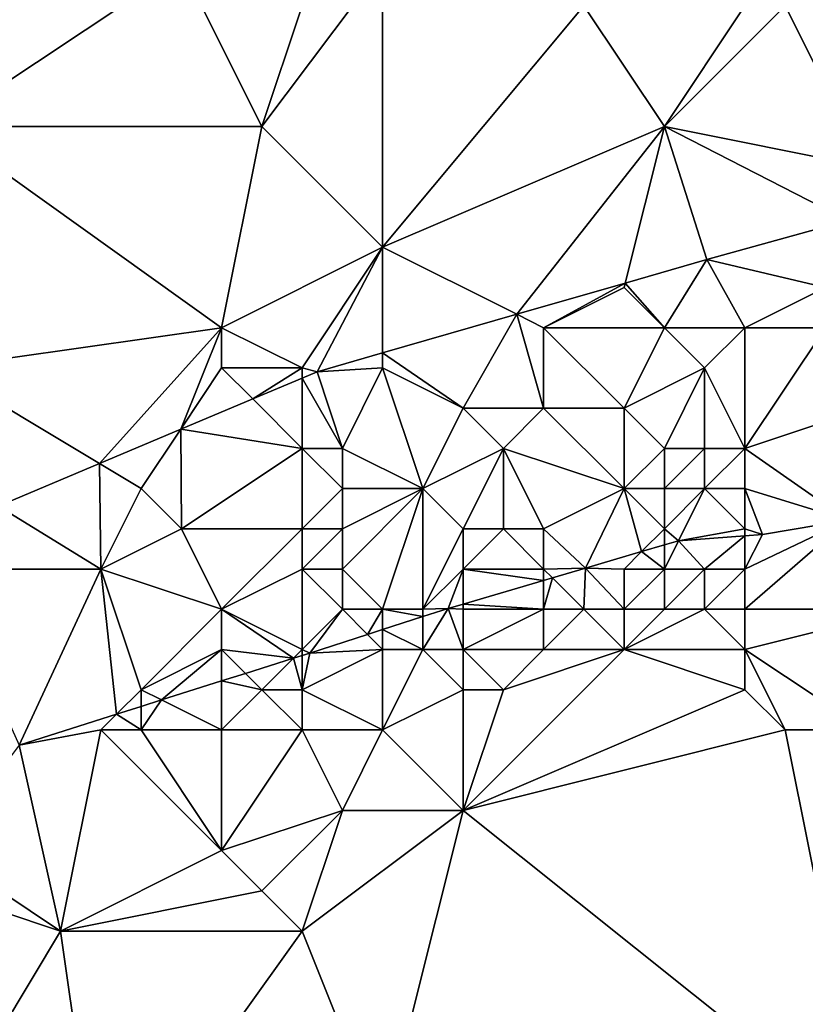
# Model space of a CAD drawing. Units: metres. Extents: x 76250 to 76875, y 344000 to 344500.
# Drawn here: x 76564 to 76584, y 344403 to 344428 of the extents above; entities that cross this region are included whole.
import ezdxf

# ---------------------------------------------------------------- set-up
doc = ezdxf.new("R2010")
doc.units = ezdxf.units.M
doc.layers.add('Terrain', color=15, linetype='Continuous')

msp = doc.modelspace()

# ---------------------------------------------------------------- linework, layer by layer
at = {"layer": 'Terrain'}
for points in [[(76562, 344425, 287.34), (76570, 344425, 287.23), (76568, 344429, 286.05), (76562, 344425, 287.34)], [(76562, 344425, 287.34), (76568, 344429, 286.05), (76562, 344429, 286.11), (76562, 344425, 287.34)], [(76570, 344425, 287.23), (76571, 344428, 286.48), (76568, 344429, 286.05), (76570, 344425, 287.23)], [(76573, 344422, 288.43), (76573, 344429, 286.07), (76570, 344425, 287.23), (76573, 344422, 288.43)], [(76570, 344425, 287.23), (76573, 344429, 286.07), (76571, 344428, 286.48), (76570, 344425, 287.23)], [(76578, 344428, 286.49), (76573, 344429, 286.07), (76573, 344422, 288.43), (76578, 344428, 286.49)], [(76585, 344424, 288.49), (76585, 344429, 286.63), (76583, 344428, 286.95), (76585, 344424, 288.49)], [(76580, 344425, 287.65), (76578, 344428, 286.49), (76573, 344422, 288.43), (76580, 344425, 287.65)], [(76580, 344425, 287.65), (76582, 344428, 286.78), (76578, 344428, 286.49), (76580, 344425, 287.65)], [(76585, 344424, 288.49), (76583, 344428, 286.95), (76580, 344425, 287.65), (76585, 344424, 288.49)], [(76580, 344425, 287.65), (76583, 344428, 286.95), (76582, 344428, 286.78), (76580, 344425, 287.65)], [(76562, 344419, 288.91), (76569, 344420, 288.95), (76562, 344425, 287.34), (76562, 344419, 288.91)], [(76562, 344425, 287.34), (76569, 344420, 288.95), (76570, 344425, 287.23), (76562, 344425, 287.34)], [(76569, 344420, 288.95), (76573, 344422, 288.43), (76570, 344425, 287.23), (76569, 344420, 288.95)], [(76580, 344425, 287.65), (76573, 344422, 288.43), (76576.333, 344420.333, 289.675), (76580, 344425, 287.65)], [(76580, 344425, 287.65), (76576.333, 344420.333, 289.675), (76579.027, 344421.109, 289.595), (76580, 344425, 287.65)], [(76580, 344425, 287.65), (76579.027, 344421.109, 289.595), (76581.058, 344421.693, 289.535), (76580, 344425, 287.65)], [(76585, 344424, 288.49), (76580, 344425, 287.65), (76584.554, 344422.663, 289.427), (76585, 344424, 288.49)], [(76580, 344425, 287.65), (76581.058, 344421.693, 289.535), (76584.554, 344422.663, 289.427), (76580, 344425, 287.65)], [(76584, 344421, 289.87), (76584.554, 344422.663, 289.427), (76581.058, 344421.693, 289.535), (76584, 344421, 289.87)], [(76571, 344419, 289.32), (76573, 344422, 288.43), (76569, 344420, 288.95), (76571, 344419, 289.32)], [(76571, 344419, 289.32), (76571.37, 344418.905, 289.822), (76573, 344422, 288.43), (76571, 344419, 289.32)], [(76573, 344422, 288.43), (76571.37, 344418.905, 289.822), (76573, 344419.374, 289.774), (76573, 344422, 288.43)], [(76576.333, 344420.333, 289.675), (76573, 344422, 288.43), (76573, 344419.374, 289.774), (76576.333, 344420.333, 289.675)], [(76580, 344420, 289.6), (76581.058, 344421.693, 289.535), (76579.027, 344421.109, 289.595), (76580, 344420, 289.6)], [(76582, 344420, 289.85), (76581.058, 344421.693, 289.535), (76580, 344420, 289.6), (76582, 344420, 289.85)], [(76582, 344420, 289.85), (76584, 344421, 289.87), (76581.058, 344421.693, 289.535), (76582, 344420, 289.85)], [(76577, 344420, 289.34), (76579.027, 344421.109, 289.595), (76576.333, 344420.333, 289.675), (76577, 344420, 289.34)], [(76577, 344420, 289.34), (76579, 344421, 289.07), (76579.027, 344421.109, 289.595), (76577, 344420, 289.34)], [(76580, 344420, 289.6), (76579.027, 344421.109, 289.595), (76579, 344421, 289.07), (76580, 344420, 289.6)], [(76580, 344420, 289.6), (76579, 344421, 289.07), (76577, 344420, 289.34), (76580, 344420, 289.6)], [(76584, 344420, 290.37), (76584, 344421, 289.87), (76582, 344420, 289.85), (76584, 344420, 290.37)], [(76576.333, 344420.333, 289.675), (76573, 344419.374, 289.774), (76575, 344418, 290.09), (76576.333, 344420.333, 289.675)], [(76576.333, 344420.333, 289.675), (76575, 344418, 290.09), (76577, 344418, 290.46), (76576.333, 344420.333, 289.675)], [(76577, 344420, 289.34), (76576.333, 344420.333, 289.675), (76577, 344418, 290.46), (76577, 344420, 289.34)], [(76562, 344419, 288.91), (76565.964, 344416.622, 289.905), (76569, 344420, 288.95), (76562, 344419, 288.91)], [(76569, 344420, 288.95), (76565.964, 344416.622, 289.905), (76567.983, 344417.475, 289.874), (76569, 344420, 288.95)], [(76569, 344419, 289.39), (76569, 344420, 288.95), (76567.983, 344417.475, 289.874), (76569, 344419, 289.39)], [(76571, 344419, 289.32), (76569, 344420, 288.95), (76569, 344419, 289.39), (76571, 344419, 289.32)], [(76580, 344420, 289.6), (76577, 344420, 289.34), (76579, 344418, 290.5), (76580, 344420, 289.6)], [(76577, 344420, 289.34), (76577, 344418, 290.46), (76579, 344418, 290.5), (76577, 344420, 289.34)], [(76581, 344419, 290.18), (76580, 344420, 289.6), (76579, 344418, 290.5), (76581, 344419, 290.18)], [(76581, 344419, 290.18), (76582, 344420, 289.85), (76580, 344420, 289.6), (76581, 344419, 290.18)], [(76581, 344419, 290.18), (76582, 344417, 290.99), (76582, 344420, 289.85), (76581, 344419, 290.18)], [(76584, 344420, 290.37), (76582, 344420, 289.85), (76582, 344417, 290.99), (76584, 344420, 290.37)], [(76584, 344420, 290.37), (76582, 344417, 290.99), (76585, 344418, 290.9), (76584, 344420, 290.37)], [(76573, 344419, 289.6), (76573, 344419.374, 289.774), (76571.37, 344418.905, 289.822), (76573, 344419, 289.6)], [(76573, 344419, 289.6), (76575, 344418, 290.09), (76573, 344419.374, 289.774), (76573, 344419, 289.6)], [(76562, 344419, 288.91), (76563.45, 344415.56, 289.943), (76565.964, 344416.622, 289.905), (76562, 344419, 288.91)], [(76569, 344419, 289.39), (76567.983, 344417.475, 289.874), (76569.771, 344418.229, 289.846), (76569, 344419, 289.39)], [(76571, 344419, 289.32), (76569, 344419, 289.39), (76569.771, 344418.229, 289.846), (76571, 344419, 289.32)], [(76571, 344419, 289.32), (76569.771, 344418.229, 289.846), (76571, 344418.749, 289.828), (76571, 344419, 289.32)], [(76571, 344419, 289.32), (76571, 344418.749, 289.828), (76571.37, 344418.905, 289.822), (76571, 344419, 289.32)], [(76571.37, 344418.905, 289.822), (76571, 344418.749, 289.828), (76572, 344417, 290.33), (76571.37, 344418.905, 289.822)], [(76573, 344419, 289.6), (76571.37, 344418.905, 289.822), (76572, 344417, 290.33), (76573, 344419, 289.6)], [(76573, 344419, 289.6), (76572, 344417, 290.33), (76574, 344416, 290.99), (76573, 344419, 289.6)], [(76573, 344419, 289.6), (76574, 344416, 290.99), (76575, 344418, 290.09), (76573, 344419, 289.6)], [(76581, 344419, 290.18), (76579, 344418, 290.5), (76580, 344417, 290.79), (76581, 344419, 290.18)], [(76581, 344419, 290.18), (76580, 344417, 290.79), (76581, 344417, 290.86), (76581, 344419, 290.18)], [(76581, 344419, 290.18), (76581, 344417, 290.86), (76582, 344417, 290.99), (76581, 344419, 290.18)], [(76571, 344417, 290.2), (76571, 344418.749, 289.828), (76569.771, 344418.229, 289.846), (76571, 344417, 290.2)], [(76572, 344417, 290.33), (76571, 344418.749, 289.828), (76571, 344417, 290.2), (76572, 344417, 290.33)], [(76571, 344417, 290.2), (76569.771, 344418.229, 289.846), (76567.983, 344417.475, 289.874), (76571, 344417, 290.2)], [(76574, 344416, 290.99), (76576, 344417, 290.78), (76575, 344418, 290.09), (76574, 344416, 290.99)], [(76576, 344417, 290.78), (76577, 344418, 290.46), (76575, 344418, 290.09), (76576, 344417, 290.78)], [(76579, 344416, 291.45), (76577, 344418, 290.46), (76576, 344417, 290.78), (76579, 344416, 291.45)], [(76579, 344416, 291.45), (76579, 344418, 290.5), (76577, 344418, 290.46), (76579, 344416, 291.45)], [(76579, 344416, 291.45), (76580, 344417, 290.79), (76579, 344418, 290.5), (76579, 344416, 291.45)], [(76582, 344417, 290.99), (76584.552, 344415.217, 291.953), (76585, 344418, 290.9), (76582, 344417, 290.99)], [(76567, 344416, 290.23), (76567.983, 344417.475, 289.874), (76565.964, 344416.622, 289.905), (76567, 344416, 290.23)], [(76568, 344415, 290.82), (76567.983, 344417.475, 289.874), (76567, 344416, 290.23), (76568, 344415, 290.82)], [(76568, 344415, 290.82), (76571, 344417, 290.2), (76567.983, 344417.475, 289.874), (76568, 344415, 290.82)], [(76571, 344415, 291.19), (76571, 344417, 290.2), (76568, 344415, 290.82), (76571, 344415, 291.19)], [(76571, 344415, 291.19), (76572, 344416, 290.98), (76571, 344417, 290.2), (76571, 344415, 291.19)], [(76572, 344416, 290.98), (76572, 344417, 290.33), (76571, 344417, 290.2), (76572, 344416, 290.98)], [(76574, 344416, 290.99), (76572, 344417, 290.33), (76572, 344416, 290.98), (76574, 344416, 290.99)], [(76575, 344415, 291.37), (76576, 344417, 290.78), (76574, 344416, 290.99), (76575, 344415, 291.37)], [(76576, 344415, 291.47), (76576, 344417, 290.78), (76575, 344415, 291.37), (76576, 344415, 291.47)], [(76577, 344415, 291.6), (76576, 344417, 290.78), (76576, 344415, 291.47), (76577, 344415, 291.6)], [(76577, 344415, 291.6), (76579, 344416, 291.45), (76576, 344417, 290.78), (76577, 344415, 291.6)], [(76580, 344416, 291.35), (76580, 344417, 290.79), (76579, 344416, 291.45), (76580, 344416, 291.35)], [(76581, 344416, 291.41), (76581, 344417, 290.86), (76580, 344416, 291.35), (76581, 344416, 291.41)], [(76580, 344416, 291.35), (76581, 344417, 290.86), (76580, 344417, 290.79), (76580, 344416, 291.35)], [(76582, 344416, 291.53), (76582, 344417, 290.99), (76581, 344416, 291.41), (76582, 344416, 291.53)], [(76581, 344416, 291.41), (76582, 344417, 290.99), (76581, 344417, 290.86), (76581, 344416, 291.41)], [(76582, 344416, 291.53), (76584.552, 344415.217, 291.953), (76582, 344417, 290.99), (76582, 344416, 291.53)], [(76566, 344414, 291.22), (76565.964, 344416.622, 289.905), (76563.45, 344415.56, 289.943), (76566, 344414, 291.22)], [(76566, 344414, 291.22), (76567, 344416, 290.23), (76565.964, 344416.622, 289.905), (76566, 344414, 291.22)], [(76566, 344414, 291.22), (76568, 344415, 290.82), (76567, 344416, 290.23), (76566, 344414, 291.22)], [(76572, 344415, 291.35), (76572, 344416, 290.98), (76571, 344415, 291.19), (76572, 344415, 291.35)], [(76574, 344416, 290.99), (76572, 344416, 290.98), (76572, 344415, 291.35), (76574, 344416, 290.99)], [(76574, 344416, 290.99), (76572, 344415, 291.35), (76572, 344414, 291.56), (76574, 344416, 290.99)], [(76574, 344416, 290.99), (76572, 344414, 291.56), (76573, 344413, 292.5), (76574, 344416, 290.99)], [(76574, 344413, 292.48), (76574, 344416, 290.99), (76573, 344413, 292.5), (76574, 344413, 292.48)], [(76574, 344413, 292.48), (76575, 344415, 291.37), (76574, 344416, 290.99), (76574, 344413, 292.48)], [(76577, 344415, 291.6), (76578.04, 344414.023, 292.147), (76579, 344416, 291.45), (76577, 344415, 291.6)], [(76579, 344416, 291.45), (76578.04, 344414.023, 292.147), (76579.434, 344414.434, 292.098), (76579, 344416, 291.45)], [(76580, 344415, 292.03), (76580, 344416, 291.35), (76579, 344416, 291.45), (76580, 344415, 292.03)], [(76580, 344415, 292.03), (76579, 344416, 291.45), (76579.434, 344414.434, 292.098), (76580, 344415, 292.03)], [(76580, 344415, 292.03), (76580.347, 344414.703, 292.066), (76581, 344416, 291.41), (76580, 344415, 292.03)], [(76580, 344415, 292.03), (76581, 344416, 291.41), (76580, 344416, 291.35), (76580, 344415, 292.03)], [(76582, 344415, 292.11), (76581, 344416, 291.41), (76580.347, 344414.703, 292.066), (76582, 344415, 292.11)], [(76582, 344415, 292.11), (76582, 344416, 291.53), (76581, 344416, 291.41), (76582, 344415, 292.11)], [(76582, 344415, 292.11), (76582.44, 344414.86, 292.058), (76582, 344416, 291.53), (76582, 344415, 292.11)], [(76582, 344416, 291.53), (76582.44, 344414.86, 292.058), (76584.552, 344415.217, 291.953), (76582, 344416, 291.53)], [(76562, 344414, 290.75), (76566, 344414, 291.22), (76563.45, 344415.56, 289.943), (76562, 344414, 290.75)], [(76582, 344413, 292.45), (76584.552, 344415.217, 291.953), (76582, 344414, 292.39), (76582, 344413, 292.45)], [(76582, 344414, 292.39), (76584.552, 344415.217, 291.953), (76582.44, 344414.86, 292.058), (76582, 344414, 292.39)], [(76586, 344413, 292.38), (76584.552, 344415.217, 291.953), (76582, 344413, 292.45), (76586, 344413, 292.38)], [(76569, 344413, 291.77), (76568, 344415, 290.82), (76566, 344414, 291.22), (76569, 344413, 291.77)], [(76569, 344413, 291.77), (76571, 344415, 291.19), (76568, 344415, 290.82), (76569, 344413, 291.77)], [(76569, 344413, 291.77), (76571, 344414, 291.74), (76571, 344415, 291.19), (76569, 344413, 291.77)], [(76572, 344414, 291.56), (76572, 344415, 291.35), (76571, 344414, 291.74), (76572, 344414, 291.56)], [(76571, 344414, 291.74), (76572, 344415, 291.35), (76571, 344415, 291.19), (76571, 344414, 291.74)], [(76574, 344413, 292.48), (76575, 344414, 292.04), (76575, 344415, 291.37), (76574, 344413, 292.48)], [(76577, 344414, 292.28), (76576, 344415, 291.47), (76575, 344414, 292.04), (76577, 344414, 292.28)], [(76575, 344414, 292.04), (76576, 344415, 291.47), (76575, 344415, 291.37), (76575, 344414, 292.04)], [(76577, 344414, 292.28), (76577, 344415, 291.6), (76576, 344415, 291.47), (76577, 344414, 292.28)], [(76577, 344414, 292.28), (76578.04, 344414.023, 292.147), (76577, 344415, 291.6), (76577, 344414, 292.28)], [(76580, 344415, 292.03), (76579.434, 344414.434, 292.098), (76580, 344414.601, 292.078), (76580, 344415, 292.03)], [(76580, 344415, 292.03), (76580, 344414.601, 292.078), (76580.347, 344414.703, 292.066), (76580, 344415, 292.03)], [(76582, 344415, 292.11), (76580.347, 344414.703, 292.066), (76582, 344414.827, 292.06), (76582, 344415, 292.11)], [(76582, 344415, 292.11), (76582, 344414.827, 292.06), (76582.44, 344414.86, 292.058), (76582, 344415, 292.11)], [(76581, 344414, 292.41), (76580.347, 344414.703, 292.066), (76580, 344414, 292.37), (76581, 344414, 292.41)], [(76580, 344414, 292.37), (76580.347, 344414.703, 292.066), (76580, 344414.601, 292.078), (76580, 344414, 292.37)], [(76581, 344414, 292.41), (76582, 344414.827, 292.06), (76580.347, 344414.703, 292.066), (76581, 344414, 292.41)], [(76582, 344414, 292.39), (76582, 344414.827, 292.06), (76581, 344414, 292.41), (76582, 344414, 292.39)], [(76582, 344414, 292.39), (76582.44, 344414.86, 292.058), (76582, 344414.827, 292.06), (76582, 344414, 292.39)], [(76579, 344414, 292.33), (76579.434, 344414.434, 292.098), (76578.04, 344414.023, 292.147), (76579, 344414, 292.33)], [(76580, 344414, 292.37), (76579.434, 344414.434, 292.098), (76579, 344414, 292.33), (76580, 344414, 292.37)], [(76580, 344414, 292.37), (76580, 344414.601, 292.078), (76579.434, 344414.434, 292.098), (76580, 344414, 292.37)], [(76562, 344414, 290.75), (76563.967, 344409.624, 292.778), (76566, 344414, 291.22), (76562, 344414, 290.75)], [(76566, 344414, 291.22), (76563.967, 344409.624, 292.778), (76566.392, 344410.392, 292.668), (76566, 344414, 291.22)], [(76567, 344411, 292.68), (76569, 344413, 291.77), (76566, 344414, 291.22), (76567, 344411, 292.68)], [(76567, 344411, 292.68), (76566, 344414, 291.22), (76566.392, 344410.392, 292.668), (76567, 344411, 292.68)], [(76571, 344412, 292.65), (76571, 344414, 291.74), (76569, 344413, 291.77), (76571, 344412, 292.65)], [(76571, 344412, 292.65), (76572, 344413, 292.17), (76571, 344414, 291.74), (76571, 344412, 292.65)], [(76572, 344413, 292.17), (76572, 344414, 291.56), (76571, 344414, 291.74), (76572, 344413, 292.17)], [(76573, 344413, 292.5), (76572, 344414, 291.56), (76572, 344413, 292.17), (76573, 344413, 292.5)], [(76574, 344413, 292.48), (76574.624, 344413.018, 292.357), (76575, 344414, 292.04), (76574, 344413, 292.48)], [(76575, 344414, 292.04), (76574.624, 344413.018, 292.357), (76575, 344413.129, 292.334), (76575, 344414, 292.04)], [(76577, 344414, 292.28), (76575, 344414, 292.04), (76577, 344413.717, 292.211), (76577, 344414, 292.28)], [(76575, 344414, 292.04), (76575, 344413.129, 292.334), (76577, 344413.717, 292.211), (76575, 344414, 292.04)], [(76577, 344414, 292.28), (76577.219, 344413.781, 292.197), (76578.04, 344414.023, 292.147), (76577, 344414, 292.28)], [(76577, 344414, 292.28), (76577, 344413.717, 292.211), (76577.219, 344413.781, 292.197), (76577, 344414, 292.28)], [(76578, 344413, 292.48), (76578.04, 344414.023, 292.147), (76577.219, 344413.781, 292.197), (76578, 344413, 292.48)], [(76579, 344413, 292.46), (76578.04, 344414.023, 292.147), (76578, 344413, 292.48), (76579, 344413, 292.46)], [(76579, 344413, 292.46), (76579, 344414, 292.33), (76578.04, 344414.023, 292.147), (76579, 344413, 292.46)], [(76580, 344413, 292.42), (76580, 344414, 292.37), (76579, 344413, 292.46), (76580, 344413, 292.42)], [(76579, 344413, 292.46), (76580, 344414, 292.37), (76579, 344414, 292.33), (76579, 344413, 292.46)], [(76581, 344413, 292.46), (76581, 344414, 292.41), (76580, 344413, 292.42), (76581, 344413, 292.46)], [(76580, 344413, 292.42), (76581, 344414, 292.41), (76580, 344414, 292.37), (76580, 344413, 292.42)], [(76582, 344413, 292.45), (76582, 344414, 292.39), (76581, 344413, 292.46), (76582, 344413, 292.45)], [(76581, 344413, 292.46), (76582, 344414, 292.39), (76581, 344414, 292.41), (76581, 344413, 292.46)], [(76577, 344413, 292.62), (76577, 344413.717, 292.211), (76575, 344413.129, 292.334), (76577, 344413, 292.62)], [(76578, 344413, 292.48), (76577.219, 344413.781, 292.197), (76577, 344413, 292.62), (76578, 344413, 292.48)], [(76577, 344413, 292.62), (76577.219, 344413.781, 292.197), (76577, 344413.717, 292.211), (76577, 344413, 292.62)], [(76567, 344411, 292.68), (76569, 344412, 292.33), (76569, 344413, 291.77), (76567, 344411, 292.68)], [(76571, 344412, 292.65), (76569, 344413, 291.77), (76570.782, 344411.782, 292.469), (76571, 344412, 292.65)], [(76569, 344412, 292.33), (76570.782, 344411.782, 292.469), (76569, 344413, 291.77), (76569, 344412, 292.33)], [(76571, 344412, 292.65), (76571.192, 344411.912, 292.45), (76572, 344413, 292.17), (76571, 344412, 292.65)], [(76572, 344413, 292.17), (76571.192, 344411.912, 292.45), (76572.626, 344412.374, 292.411), (76572, 344413, 292.17)], [(76573, 344413, 292.5), (76572, 344413, 292.17), (76572.626, 344412.374, 292.411), (76573, 344413, 292.5)], [(76573, 344413, 292.5), (76572.626, 344412.374, 292.411), (76573, 344412.495, 292.401), (76573, 344413, 292.5)], [(76574, 344413, 292.48), (76573, 344413, 292.5), (76574, 344412.817, 292.374), (76574, 344413, 292.48)], [(76574, 344412.817, 292.374), (76573, 344413, 292.5), (76573, 344412.495, 292.401), (76574, 344412.817, 292.374)], [(76575, 344412, 292.67), (76574.624, 344413.018, 292.357), (76574, 344412, 292.65), (76575, 344412, 292.67)], [(76574, 344412, 292.65), (76574.624, 344413.018, 292.357), (76574, 344412.817, 292.374), (76574, 344412, 292.65)], [(76574, 344413, 292.48), (76574, 344412.817, 292.374), (76574.624, 344413.018, 292.357), (76574, 344413, 292.48)], [(76575, 344413, 292.66), (76575, 344413.129, 292.334), (76574.624, 344413.018, 292.357), (76575, 344413, 292.66)], [(76575, 344412, 292.67), (76575, 344413, 292.66), (76574.624, 344413.018, 292.357), (76575, 344412, 292.67)], [(76577, 344413, 292.62), (76575, 344413.129, 292.334), (76575, 344413, 292.66), (76577, 344413, 292.62)], [(76577, 344412, 292.52), (76577, 344413, 292.62), (76575, 344412, 292.67), (76577, 344412, 292.52)], [(76575, 344412, 292.67), (76577, 344413, 292.62), (76575, 344413, 292.66), (76575, 344412, 292.67)], [(76579, 344412, 292.54), (76578, 344413, 292.48), (76577, 344412, 292.52), (76579, 344412, 292.54)], [(76577, 344412, 292.52), (76578, 344413, 292.48), (76577, 344413, 292.62), (76577, 344412, 292.52)], [(76579, 344412, 292.54), (76579, 344413, 292.46), (76578, 344413, 292.48), (76579, 344412, 292.54)], [(76582, 344412, 292.5), (76581, 344413, 292.46), (76579, 344412, 292.54), (76582, 344412, 292.5)], [(76579, 344412, 292.54), (76581, 344413, 292.46), (76580, 344413, 292.42), (76579, 344412, 292.54)], [(76579, 344412, 292.54), (76580, 344413, 292.42), (76579, 344413, 292.46), (76579, 344412, 292.54)], [(76582, 344412, 292.5), (76582, 344413, 292.45), (76581, 344413, 292.46), (76582, 344412, 292.5)], [(76586, 344413, 292.38), (76582, 344413, 292.45), (76582, 344412, 292.5), (76586, 344413, 292.38)], [(76586, 344413, 292.38), (76582, 344412, 292.5), (76585, 344410, 292.85), (76586, 344413, 292.38)], [(76574, 344412, 292.65), (76574, 344412.817, 292.374), (76573, 344412.495, 292.401), (76574, 344412, 292.65)], [(76573, 344412, 292.86), (76573, 344412.495, 292.401), (76572.626, 344412.374, 292.411), (76573, 344412, 292.86)], [(76574, 344412, 292.65), (76573, 344412.495, 292.401), (76573, 344412, 292.86), (76574, 344412, 292.65)], [(76573, 344412, 292.86), (76572.626, 344412.374, 292.411), (76571.192, 344411.912, 292.45), (76573, 344412, 292.86)], [(76567, 344411, 292.68), (76567.509, 344410.746, 292.617), (76569, 344412, 292.33), (76567, 344411, 292.68)], [(76569, 344412, 292.33), (76567.509, 344410.746, 292.617), (76569, 344411.218, 292.55), (76569, 344412, 292.33)], [(76569, 344412, 292.33), (76569, 344411.218, 292.55), (76569.594, 344411.406, 292.523), (76569, 344412, 292.33)], [(76569, 344412, 292.33), (76569.594, 344411.406, 292.523), (76570.782, 344411.782, 292.469), (76569, 344412, 292.33)], [(76571, 344412, 292.65), (76570.782, 344411.782, 292.469), (76571, 344411.851, 292.459), (76571, 344412, 292.65)], [(76573, 344410, 292.8), (76573, 344412, 292.86), (76571, 344411, 292.9), (76573, 344410, 292.8)], [(76571, 344411, 292.9), (76573, 344412, 292.86), (76571.192, 344411.912, 292.45), (76571, 344411, 292.9)], [(76571, 344412, 292.65), (76571, 344411.851, 292.459), (76571.192, 344411.912, 292.45), (76571, 344412, 292.65)], [(76575, 344411, 292.71), (76574, 344412, 292.65), (76573, 344410, 292.8), (76575, 344411, 292.71)], [(76574, 344412, 292.65), (76573, 344412, 292.86), (76573, 344410, 292.8), (76574, 344412, 292.65)], [(76575, 344411, 292.71), (76575, 344412, 292.67), (76574, 344412, 292.65), (76575, 344411, 292.71)], [(76582, 344411, 292.57), (76579, 344412, 292.54), (76575, 344408, 292.99), (76582, 344411, 292.57)], [(76576, 344411, 292.59), (76577, 344412, 292.52), (76575, 344412, 292.67), (76576, 344411, 292.59)], [(76576, 344411, 292.59), (76575, 344412, 292.67), (76575, 344411, 292.71), (76576, 344411, 292.59)], [(76576, 344411, 292.59), (76575, 344408, 292.99), (76579, 344412, 292.54), (76576, 344411, 292.59)], [(76576, 344411, 292.59), (76579, 344412, 292.54), (76577, 344412, 292.52), (76576, 344411, 292.59)], [(76582, 344411, 292.57), (76582, 344412, 292.5), (76579, 344412, 292.54), (76582, 344411, 292.57)], [(76585, 344410, 292.85), (76582, 344412, 292.5), (76583, 344410, 292.71), (76585, 344410, 292.85)], [(76583, 344410, 292.71), (76582, 344412, 292.5), (76582, 344411, 292.57), (76583, 344410, 292.71)], [(76570, 344411, 292.84), (76570.782, 344411.782, 292.469), (76569.594, 344411.406, 292.523), (76570, 344411, 292.84)], [(76571, 344411, 292.9), (76570.782, 344411.782, 292.469), (76570, 344411, 292.84), (76571, 344411, 292.9)], [(76571, 344411, 292.9), (76571, 344411.851, 292.459), (76570.782, 344411.782, 292.469), (76571, 344411, 292.9)], [(76571, 344411, 292.9), (76571.192, 344411.912, 292.45), (76571, 344411.851, 292.459), (76571, 344411, 292.9)], [(76570, 344411, 292.84), (76569.594, 344411.406, 292.523), (76569, 344411.218, 292.55), (76570, 344411, 292.84)], [(76567, 344411, 292.68), (76566.392, 344410.392, 292.668), (76567, 344410.584, 292.64), (76567, 344411, 292.68)], [(76567, 344411, 292.68), (76567, 344410.584, 292.64), (76567.509, 344410.746, 292.617), (76567, 344411, 292.68)], [(76569, 344410, 292.91), (76569, 344411.218, 292.55), (76567.509, 344410.746, 292.617), (76569, 344410, 292.91)], [(76569, 344410, 292.91), (76570, 344411, 292.84), (76569, 344411.218, 292.55), (76569, 344410, 292.91)], [(76571, 344410, 292.85), (76570, 344411, 292.84), (76569, 344410, 292.91), (76571, 344410, 292.85)], [(76571, 344410, 292.85), (76571, 344411, 292.9), (76570, 344411, 292.84), (76571, 344410, 292.85)], [(76573, 344410, 292.8), (76571, 344411, 292.9), (76571, 344410, 292.85), (76573, 344410, 292.8)], [(76575, 344411, 292.71), (76573, 344410, 292.8), (76575, 344408, 292.99), (76575, 344411, 292.71)], [(76583, 344410, 292.71), (76582, 344411, 292.57), (76575, 344408, 292.99), (76583, 344410, 292.71)], [(76576, 344411, 292.59), (76575, 344411, 292.71), (76575, 344408, 292.99), (76576, 344411, 292.59)], [(76569, 344410, 292.91), (76567.509, 344410.746, 292.617), (76567, 344410, 292.98), (76569, 344410, 292.91)], [(76567, 344410, 292.98), (76567.509, 344410.746, 292.617), (76567, 344410.584, 292.64), (76567, 344410, 292.98)], [(76567, 344410, 292.98), (76567, 344410.584, 292.64), (76566.392, 344410.392, 292.668), (76567, 344410, 292.98)], [(76566, 344410, 293.01), (76566.392, 344410.392, 292.668), (76563.967, 344409.624, 292.778), (76566, 344410, 293.01)], [(76567, 344410, 292.98), (76566.392, 344410.392, 292.668), (76566, 344410, 293.01), (76567, 344410, 292.98)], [(76566, 344410, 293.01), (76563.967, 344409.624, 292.778), (76565, 344405, 293.45), (76566, 344410, 293.01)], [(76566, 344410, 293.01), (76565, 344405, 293.45), (76569, 344407, 293.14), (76566, 344410, 293.01)], [(76567, 344410, 292.98), (76566, 344410, 293.01), (76569, 344407, 293.14), (76567, 344410, 292.98)], [(76569, 344410, 292.91), (76567, 344410, 292.98), (76569, 344407, 293.14), (76569, 344410, 292.91)], [(76571, 344410, 292.85), (76569, 344410, 292.91), (76569, 344407, 293.14), (76571, 344410, 292.85)], [(76571, 344410, 292.85), (76569, 344407, 293.14), (76572, 344408, 292.99), (76571, 344410, 292.85)], [(76573, 344410, 292.8), (76571, 344410, 292.85), (76572, 344408, 292.99), (76573, 344410, 292.8)], [(76573, 344410, 292.8), (76572, 344408, 292.99), (76575, 344408, 292.99), (76573, 344410, 292.8)], [(76583, 344410, 292.71), (76575, 344408, 292.99), (76585, 344400, 294.79), (76583, 344410, 292.71)], [(76585, 344410, 292.85), (76583, 344410, 292.71), (76585, 344400, 294.79), (76585, 344410, 292.85)], [(76562, 344407, 293.31), (76565, 344405, 293.45), (76563.967, 344409.624, 292.778), (76562, 344407, 293.31)], [(76570, 344406, 293.34), (76572, 344408, 292.99), (76569, 344407, 293.14), (76570, 344406, 293.34)], [(76571, 344405, 293.59), (76572, 344408, 292.99), (76570, 344406, 293.34), (76571, 344405, 293.59)], [(76575, 344408, 292.99), (76572, 344408, 292.99), (76571, 344405, 293.59), (76575, 344408, 292.99)], [(76575, 344408, 292.99), (76571, 344405, 293.59), (76573, 344400, 294.47), (76575, 344408, 292.99)], [(76585, 344400, 294.79), (76575, 344408, 292.99), (76573, 344400, 294.47), (76585, 344400, 294.79)], [(76562, 344406, 293.37), (76565, 344405, 293.45), (76562, 344407, 293.31), (76562, 344406, 293.37)], [(76565, 344405, 293.45), (76570, 344406, 293.34), (76569, 344407, 293.14), (76565, 344405, 293.45)], [(76562, 344400, 294.43), (76565, 344405, 293.45), (76562, 344406, 293.37), (76562, 344400, 294.43)], [(76571, 344405, 293.59), (76570, 344406, 293.34), (76565, 344405, 293.45), (76571, 344405, 293.59)], [(76562, 344400, 294.43), (76566, 344398, 294.69), (76565, 344405, 293.45), (76562, 344400, 294.43)], [(76566, 344398, 294.69), (76571, 344405, 293.59), (76565, 344405, 293.45), (76566, 344398, 294.69)], [(76566, 344398, 294.69), (76573, 344400, 294.47), (76571, 344405, 293.59), (76566, 344398, 294.69)]]:
    msp.add_3dface(points, dxfattribs=at)

doc.saveas('drawing.dxf')
